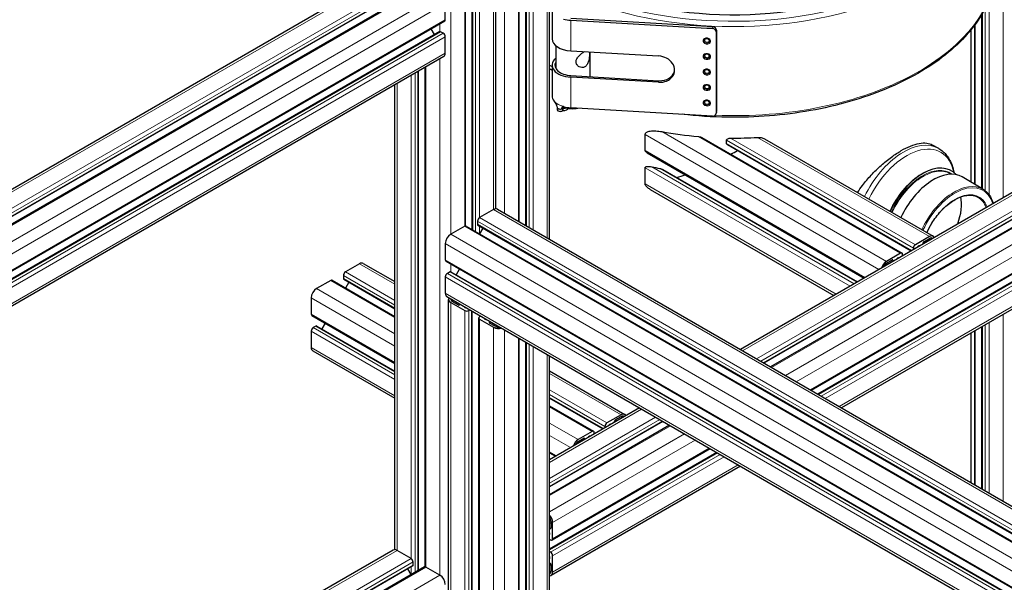
# Model space of a CAD drawing. Units: millimetres. Extents: x 0 to 16800, y 0 to 11880.
# Drawn here: x 5535 to 6054, y 6457 to 6754 of the extents above; entities that cross this region are included whole.
import ezdxf

# ---------------------------------------------------------------- set-up
doc = ezdxf.new("R2010")
doc.units = ezdxf.units.MM
doc.header["$LTSCALE"] = 40
doc.layers.add('Sichtbar (ISO)', color=7, linetype='Continuous', lineweight=25)
doc.layers.add('Sichtbar schmal (ISO)', color=7, linetype='Continuous', lineweight=25)
doc.layers.add('Tangential', color=7, linetype='Continuous', lineweight=9, true_color=0xbfbfbf)

msp = doc.modelspace()

# ---------------------------------------------------------------- linework, layer by layer
at = {"layer": 'Sichtbar (ISO)'}
for p, q in [((5814.56, 6638.22), (5814.56, 6933.11)), ((5802.13, 6645.39), (5802.13, 6926.9)), ((5798.62, 6647.42), (5798.62, 6923.32)), ((5786.27, 6654.26), (5786.27, 6916.12)), ((5773.85, 6643.32), (5773.85, 6912.09)), ((5770.34, 6645.24), (5770.34, 6906.74)), ((5732.19, 6780.63), (5248.87, 6501.58)), ((5742.47, 6772.21), (5248.87, 6487.24)), ((5748.64, 6771.73), (5248.87, 6483.18)), ((5759.64, 6753.89), (5759.64, 6762.47)), ((5815.94, 6759.88), (5815.94, 6743.75)), ((5897.69, 6750.27), (5825.89, 6754.48)), ((6042.55, 6664.91), (6042.55, 6756.76)), ((5759.33, 6753.21), (5250.22, 6459.27)), ((5825.74, 6753.62), (5900.52, 6749.24)), ((5897.69, 6750.27), (5900.67, 6750.1)), ((6039.04, 6666.98), (6039.04, 6751.45)), ((5756.67, 6747.61), (5248.87, 6454.44)), ((5754, 6746.07), (5752.25, 6749.11)), ((5758.58, 6746.75), (5757.17, 6747.57)), ((5759.64, 6736.34), (5759.64, 6744.91)), ((5902.51, 6747.49), (5902.51, 6704.62)), ((5902.66, 6748.35), (5902.66, 6705.48)), ((6036.67, 6748.4), (6036.67, 6668.38)), ((5817.84, 6740.2), (5817.84, 6728.31)), ((5758.82, 6734.51), (5249.7, 6440.57)), ((5825.74, 6737.49), (5872.11, 6734.78)), ((5835.84, 6736.9), (5835.84, 6723.89)), ((5748.95, 6465.61), (5748.95, 6728.81)), ((5815.94, 6729.87), (5815.94, 6713.75)), ((6180.11, 6733.05), (5915.21, 6580.11)), ((5745.44, 6463.69), (5745.44, 6726.79)), ((5815.59, 6727.44), (5814.84, 6727.88)), ((5872.11, 6720.9), (5825.74, 6723.61)), ((5825.89, 6724.47), (5872.27, 6721.76)), ((5733.02, 6474.63), (5733.02, 6719.61)), ((5817.65, 6710.12), (5818.26, 6708.99)), ((5818.69, 6707.63), (5818.69, 6706.44)), ((5900.52, 6703.1), (5825.74, 6707.49)), ((5902.64, 6705.25), (5902.49, 6704.39)), ((6150.46, 6701.58), (5927.63, 6572.93)), ((6150.05, 6697.29), (5931.14, 6570.91)), ((5894.92, 6691.82), (6000.46, 6630.88)), ((5908.35, 6688.11), (6005.31, 6632.13)), ((5927.89, 6691.18), (6016.91, 6639.78)), ((6019.79, 6686.02), (6016.6, 6687.86)), ((5866.03, 6683.8), (5980.42, 6617.76)), ((5874.26, 6675), (5976.91, 6615.73)), ((6026.35, 6672.48), (6025.86, 6672.76)), ((6026.45, 6674.27), (6026.23, 6674.39)), ((6147.65, 6671.22), (5952.53, 6558.56)), ((6043.13, 6664.56), (6032.23, 6671.01)), ((5867.71, 6664.43), (5964.48, 6608.56)), ((6143.52, 6664.78), (5956.04, 6556.53)), ((5785.1, 6653.87), (5777.68, 6649.59)), ((5787.1, 6654.07), (6211.36, 6409.12)), ((5776.62, 6647.75), (5776.62, 6646.12)), ((5776.82, 6645.66), (6201.09, 6400.71)), ((5769.9, 6645.1), (5762.47, 6640.81)), ((5770.65, 6645.17), (6194.91, 6400.22)), ((5779.49, 6644.12), (5777.74, 6641.08)), ((6129.53, 6642.35), (5968.46, 6549.36)), ((5759.64, 6635.91), (5759.64, 6627.34)), ((6014.91, 6639.58), (6007.49, 6635.3)), ((6011.52, 6635.71), (6011.52, 6636.24)), ((6011.87, 6636.85), (6014.91, 6638.6)), ((5999.71, 6630.81), (5992.28, 6626.52)), ((6000.77, 6629.51), (6000.77, 6630.19)), ((6006.43, 6633.46), (6006.43, 6632.77)), ((5714.39, 6625.3), (5706.97, 6621.01)), ((5716.39, 6625.49), (5733.02, 6615.89)), ((5759.96, 6626.65), (6146.59, 6403.43)), ((5992.28, 6625.54), (5995.32, 6627.3)), ((5995.68, 6627.09), (5995.68, 6626.57)), ((5762.12, 6621.01), (5760.71, 6620.19)), ((5762.62, 6621.06), (6143.08, 6401.4)), ((5767.04, 6622.56), (5765.29, 6619.52)), ((5699.19, 6616.52), (5691.76, 6612.23)), ((5699.94, 6616.59), (5733.02, 6597.49)), ((5705.9, 6619.17), (5705.9, 6617.54)), ((5706.11, 6617.08), (5733.02, 6601.55)), ((5708.78, 6615.54), (5707.03, 6612.5)), ((5759.64, 6618.35), (5759.64, 6609.78)), ((5688.93, 6607.33), (5688.93, 6598.76)), ((5760.47, 6607.95), (6130.65, 6394.23)), ((5761.3, 6398.93), (5761.3, 6606.52)), ((5762.47, 6604.88), (5769.9, 6600.6)), ((5766.36, 6603.62), (5763.32, 6605.37)), ((5767.52, 6603.88), (5767.07, 6603.62)), ((5772.02, 6600.6), (5772.62, 6600.94)), ((5773.73, 6405.81), (5773.73, 6600.3)), ((5689.24, 6598.07), (5733.02, 6572.8)), ((5696.33, 6593.98), (5694.58, 6590.94)), ((5777.24, 6407.76), (5777.24, 6596.72)), ((5778.27, 6597.67), (5777.68, 6597.33)), ((5777.68, 6596.11), (5785.1, 6591.82)), ((5782.91, 6594.47), (5783.36, 6594.73)), ((5785.95, 6592.31), (5782.91, 6594.06)), ((5688.93, 6589.78), (5688.93, 6581.2)), ((5691.41, 6592.43), (5689.99, 6591.61)), ((5691.91, 6592.48), (5733.02, 6568.75)), ((6036.67, 6588.74), (6036.67, 6509.98)), ((6039.04, 6508.61), (6039.04, 6590.11)), ((6042.55, 6506.59), (6042.55, 6592.13)), ((5798.62, 6377.81), (5798.62, 6585.93)), ((5802.13, 6378.3), (5802.13, 6583.9)), ((5689.76, 6579.37), (5733.02, 6554.4)), ((5814.56, 6374.4), (5814.56, 6576.73)), ((5814.56, 6374.4), (5814.56, 6576.73)), ((5814.56, 6568.82), (5854.28, 6545.88)), ((5814.56, 6554.47), (5842.68, 6538.23)), ((5814.56, 6550.42), (5837.82, 6536.98)), ((5861.95, 6549.36), (5814.56, 6522)), ((5874.38, 6542.19), (5814.56, 6507.65)), ((5852.28, 6545.69), (5844.85, 6541.4)), ((5848.88, 6541.81), (5848.88, 6542.34)), ((5849.24, 6542.95), (5852.28, 6544.71)), ((5877.89, 6540.16), (5814.56, 6503.6)), ((5837.07, 6536.91), (5829.65, 6532.62)), ((5843.79, 6539.56), (5843.79, 6538.87)), ((5829.65, 6531.64), (5832.69, 6533.4)), ((5833.04, 6533.19), (5833.04, 6532.67)), ((5838.13, 6535.61), (5838.13, 6536.3)), ((5899.27, 6527.81), (5815.9, 6479.68)), ((5902.78, 6525.79), (5814.56, 6474.85)), ((5814.56, 6525.72), (5817.78, 6523.86)), ((5915.21, 6518.61), (5815.38, 6460.98)), ((5815.01, 6485.72), (5814.56, 6485.98)), ((5815.36, 6489.43), (5815.36, 6485.92)), ((5816.21, 6480.37), (5816.21, 6488.94)), ((5814.56, 6480.1), (5815.15, 6479.75)), ((5732.19, 6474.44), (5620.64, 6410.04)), ((5741.61, 6469.96), (5734.19, 6474.24)), ((5815.15, 6473.22), (5814.56, 6473.57)), ((5816.21, 6462.81), (5816.21, 6471.39)), ((5742.47, 6466.03), (5673.6, 6426.27)), ((5748.64, 6465.54), (5675.15, 6423.11)), ((5741.55, 6461.45), (5739.8, 6464.49)), ((5742.67, 6466.49), (5742.67, 6468.12)), ((5756.82, 6461.18), (5749.39, 6465.47)), ((5814.56, 6467.69), (5815.01, 6467.43)), ((5815.36, 6466.81), (5815.36, 6463.3))]:
    msp.add_line(p, q, dxfattribs=at)
for centre, major_axis, ratio, start_param, end_param in [((5911.67, 6831.87), (-130.5, 0), 0.57735, 0.967536, 2.306924), ((5758.58, 6754.51), (0.75, -1.3), 0.57735, 0, 0.785398), ((5826.84, 6759.88), (10.9, 0), 0.57735, 4.254161, 4.611232), ((5900.52, 6747.6), (1.97, -0.35), 0.812323, 0.141855, 1.712651), ((5900.67, 6748.47), (1.97, -0.35), 0.812323, 0.141855, 1.712651), ((5757.17, 6746.75), (-0.5, 0.866), 0.57735, 6.021363, 6.283185), ((5757.17, 6746.75), (-0.5, 0.866), 0.57735, 5.497787, 6.021363), ((5758.58, 6745.52), (-0.75, 1.3), 0.57735, 3.926991, 5.497787), ((5826.84, 6743.75), (-10.9, 0), 0.57735, 0, 1.469639), ((5756.82, 6737.97), (2, -3.46), 0.57735, 0, 0.785398), ((5872.11, 6727.84), (8.37, -1.47), 0.812323, 4.854244, 7.995837), ((5911.67, 6785.74), (-137, 0), 0.57735, 0.78289, 0.797115), ((5826.84, 6729.87), (-10.9, 0), 0.57735, 5.68381, 7.752824), ((5826.84, 6729.87), (-9.4, 0), 0.57735, 5.990411, 7.752824), ((5911.67, 6783.79), (136.95, 0), 0.57735, 3.924108, 3.938343), ((5911.67, 6782.92), (135.89, 0), 0.57735, 3.926991, 3.930684), ((5872.27, 6728.7), (8.37, -1.47), 0.812323, 4.854244, 6.219794), ((5826.84, 6713.75), (-10.9, 0), 0.57735, 0, 0.459631), ((5826.84, 6711.91), (8.5, 0), 0.57735, 4.030032, 4.030065), ((5826.84, 6712.32), (-9, 0), 0.57735, 0.937576, 0.937613), ((5826.84, 6711.91), (8.5, 0), 0.57735, 4.076423, 5.038946), ((5826.84, 6712.32), (-9, 0), 0.57735, 0.977705, 1.824971), ((5826.84, 6713.75), (-10.9, 0), 0.57735, 1.112568, 1.469639), ((5820.19, 6706.44), (-1.5, 0), 0.57735, 0, 2.481522), ((5820.19, 6707.67), (-1.5, 0), 0.57735, 0.114032, 0.780384), ((5820.19, 6707.67), (1.5, 0), 0.57735, 4.023735, 5.182754), ((5821.77, 6705.73), (0.5, 0), 0.57735, 1.508132, 2.481522), ((5821.96, 6707.46), (2.5, 0), 0.57735, 4.649725, 6.105747), ((5821.96, 6708.69), (2.5, 0), 0.57735, 4.834585, 5.264382), ((5900.52, 6704.74), (1.97, -0.35), 0.812323, 4.854244, 6.42504), ((5900.67, 6705.6), (1.97, -0.35), 0.812323, 0, 0.141855), ((6011.37, 6648.16), (15.08, 26.11), 0.57735, 6.100729, 8.003302), ((6017.03, 6644.89), (15.11, 26.17), 0.57735, 6.277014, 8.002954), ((6014.2, 6646.52), (-12.45, -21.56), 0.57735, 1.883206, 2.556127), ((5785.1, 6650.61), (2, 3.46), 0.57735, 0, 0.785398), ((5777.68, 6648.36), (-0.75, -1.3), 0.57735, 3.926991, 5.497787), ((5777.32, 6646.52), (-0.5, -0.866), 0.57735, 5.497787, 6.283185), ((5762.47, 6637.54), (-2, -3.46), 0.57735, 3.926991, 5.497787), ((5769.9, 6643.87), (0.75, 1.3), 0.57735, 0, 0.785398), ((6014.91, 6636.32), (2, 3.46), 0.57735, 5.924866, 7.068583), ((6007.49, 6634.07), (-0.75, -1.3), 0.57735, 3.926991, 5.497787), ((6011.87, 6636.44), (0.25, 0.433), 0.57735, 0.785398, 2.356194), ((6014.91, 6636.32), (1.4, 2.42), 0.57735, 6.130993, 7.068583), ((5999.71, 6629.58), (0.75, 1.3), 0.57735, 5.497787, 7.068583), ((6008.9, 6634.07), (0.25, 0.433), 0.57735, 0.78552, 2.037114), ((6008.9, 6632.44), (1.25, 2.17), 0.57735, 0.255266, 0.78552), ((5714.39, 6622.03), (2, 3.46), 0.57735, 0, 0.785398), ((5760.71, 6627.95), (-0.75, -1.3), 0.57735, 5.497787, 6.283185), ((5992.28, 6623.25), (-2, -3.46), 0.57735, 3.926991, 5.070709), ((5992.28, 6623.25), (1.4, 2.42), 0.57735, 0.785398, 1.722989), ((5995.32, 6626.89), (0.25, 0.433), 0.57735, 5.497787, 7.068583), ((5998.29, 6626.32), (1.25, 2.17), 0.57735, 0.785467, 1.315531), ((5998.29, 6627.95), (0.25, 0.433), 0.57735, 5.816868, 7.068653), ((5706.97, 6619.78), (-0.75, -1.3), 0.57735, 3.926991, 5.497787), ((5760.71, 6618.97), (-0.75, -1.3), 0.57735, 3.926991, 5.497787), ((5762.12, 6620.19), (0.5, 0.866), 0.57735, 0, 0.785398), ((5699.19, 6615.29), (0.75, 1.3), 0.57735, 0, 0.785398), ((5706.61, 6617.95), (-0.5, -0.866), 0.57735, 5.497787, 6.283185), ((5691.76, 6608.97), (-2, -3.46), 0.57735, 3.926991, 5.497787), ((5762.47, 6611.41), (-2, -3.46), 0.57735, 5.497787, 6.283185), ((5765.3, 6606.52), (-4, 0), 0.57735, 5.924866, 7.068583), ((5765.3, 6606.52), (-2.8, 0), 0.57735, 6.130993, 7.068583), ((5689.99, 6599.37), (-0.75, -1.3), 0.57735, 5.497787, 6.283185), ((5766.72, 6603.82), (-0.5, 0), 0.57735, 0.785398, 2.356194), ((5771.67, 6603.25), (-2.5, 0), 0.57735, 0.255266, 0.78552), ((5770.25, 6602.43), (-0.5, 0), 0.57735, 0.78552, 2.037114), ((5770.96, 6601.21), (1.5, 0), 0.57735, 3.926991, 5.497787), ((5778.74, 6596.72), (-1.5, 0), 0.57735, 5.497787, 7.068583), ((5780.86, 6596.31), (-0.5, 0), 0.57735, 5.816868, 7.068653), ((5782.27, 6597.13), (-2.5, 0), 0.57735, 0.785467, 1.315531), ((5783.26, 6594.27), (-0.5, 0), 0.57735, 5.497787, 7.068583), ((5689.99, 6590.39), (-0.75, -1.3), 0.57735, 3.926991, 5.497787), ((5691.41, 6591.61), (0.5, 0.866), 0.57735, 0, 0.785398), ((5787.93, 6593.45), (4, 0), 0.57735, 3.926991, 5.070709), ((5787.93, 6593.45), (-2.8, 0), 0.57735, 0.785398, 1.722989), ((5691.76, 6582.84), (-2, -3.46), 0.57735, 5.497787, 6.283185), ((5849.24, 6542.54), (0.25, 0.433), 0.57735, 0.785398, 2.356194), ((5852.28, 6542.42), (2, 3.46), 0.57735, 5.924866, 7.068583), ((5852.28, 6542.42), (1.4, 2.42), 0.57735, 6.130993, 7.068583), ((5837.07, 6535.68), (0.75, 1.3), 0.57735, 5.497787, 7.068583), ((5844.85, 6540.18), (-0.75, -1.3), 0.57735, 3.926991, 5.497787), ((5846.27, 6540.18), (0.25, 0.433), 0.57735, 0.78552, 2.037114), ((5846.27, 6538.54), (1.25, 2.17), 0.57735, 0.255266, 0.78552), ((5829.65, 6529.36), (-2, -3.46), 0.57735, 3.926991, 5.070709), ((5829.65, 6529.36), (1.4, 2.42), 0.57735, 0.785398, 1.722989), ((5832.69, 6532.99), (0.25, 0.433), 0.57735, 5.497787, 7.068583), ((5835.66, 6532.42), (1.25, 2.17), 0.57735, 0.785467, 1.315531), ((5835.66, 6534.05), (0.25, 0.433), 0.57735, 5.816868, 7.068653), ((5813.38, 6490.57), (-2, 3.46), 0.57735, 3.926991, 5.070709), ((5813.38, 6490.57), (1.4, -2.42), 0.57735, 0.785398, 1.722989), ((5815.01, 6486.12), (0.25, -0.433), 0.57735, 5.497787, 7.068583), ((5813.03, 6483.84), (1.25, -2.17), 0.57735, 0.785467, 1.315531), ((5814.45, 6483.02), (0.25, -0.433), 0.57735, 5.816869, 7.068653), ((5815.15, 6480.98), (0.75, -1.3), 0.57735, 5.497787, 7.068583), ((5734.19, 6470.98), (-2, 3.46), 0.57735, 5.497787, 6.283185), ((5741.61, 6468.73), (-0.75, 1.3), 0.57735, 3.926991, 5.497787), ((5814.45, 6470.77), (0.25, -0.433), 0.57735, 0.78552, 2.037113), ((5813.03, 6471.59), (1.25, -2.17), 0.57735, 0.255266, 0.78552), ((5815.15, 6472), (-0.75, 1.3), 0.57735, 3.926991, 5.497787), ((5741.97, 6466.89), (0.5, -0.866), 0.57735, 0, 0.785398), ((5749.39, 6464.24), (-0.75, 1.3), 0.57735, 5.497787, 6.283185), ((5815.01, 6467.02), (0.25, -0.433), 0.57735, 0.785398, 2.356194), ((5756.82, 6457.91), (-2, 3.46), 0.57735, 3.926991, 5.497787), ((5813.38, 6464.45), (1.4, -2.42), 0.57735, 6.130993, 7.068583), ((5813.38, 6464.45), (2, -3.46), 0.57735, 5.924866, 7.068583)]:
    msp.add_ellipse(centre, major_axis=major_axis, ratio=ratio, start_param=start_param, end_param=end_param, dxfattribs=at)
for points, knots in [([(6050.17, 6783.29), (6050.17, 6774.76), (6047.85, 6766.24), (6038.8, 6749.99), (6032, 6742.28), (6014.57, 6728.42), (6003.87, 6722.3), (5979.72, 6712.34), (5966.27, 6708.5), (5937.98, 6703.48), (5923.16, 6702.3), (5900.37, 6702.61), (5892.36, 6703.13), (5884.48, 6704.04)], [0.785398, 0.785398, 0.785398, 0.785398, 1.096481, 1.096481, 1.413671, 1.413671, 1.735707, 1.735707, 2.058073, 2.058073, 2.380025, 2.380025, 2.554991, 2.554991, 2.554991, 2.554991]), ([(5896.82, 6743.99), (5896.93, 6744.03), (5897.05, 6744.06), (5897.31, 6744.1), (5897.44, 6744.1), (5897.71, 6744.09), (5897.85, 6744.06), (5898.11, 6743.99), (5898.23, 6743.94), (5898.46, 6743.82), (5898.56, 6743.74), (5898.65, 6743.67)], [5.78851, 5.78851, 5.78851, 5.78851, 6.043122, 6.043122, 6.297734, 6.297734, 6.552346, 6.552346, 6.806958, 6.806958, 7.06157, 7.06157, 7.06157, 7.06157]), ([(5835.67, 6735.8), (5835.67, 6735.27), (5835.64, 6734.63), (5835.49, 6733.29), (5835.37, 6732.6), (5835.02, 6731.38), (5834.76, 6730.77), (5834.08, 6729.73), (5833.66, 6729.32), (5832.75, 6728.79), (5832.22, 6728.66), (5831.16, 6728.69), (5830.63, 6728.85), (5829.75, 6729.36), (5829.34, 6729.74), (5828.76, 6730.66), (5828.6, 6731.19), (5828.6, 6732.24), (5828.76, 6732.81), (5829.34, 6733.9), (5829.75, 6734.42), (5830.63, 6735.34), (5831.16, 6735.8), (5832.12, 6736.53), (5832.56, 6736.83), (5832.95, 6737.07)], [0, 0, 0, 0, 0.19371, 0.19371, 0.38742, 0.38742, 0.580268, 0.580268, 0.773116, 0.773116, 0.965964, 0.965964, 1.158812, 1.158812, 1.352522, 1.352522, 1.546232, 1.546232, 1.739942, 1.739942, 1.933652, 1.933652, 2.1265, 2.1265, 2.284319, 2.284319, 2.284319, 2.284319]), ([(5896.82, 6735.82), (5896.93, 6735.87), (5897.05, 6735.9), (5897.31, 6735.93), (5897.44, 6735.94), (5897.71, 6735.92), (5897.85, 6735.9), (5898.11, 6735.82), (5898.23, 6735.77), (5898.46, 6735.65), (5898.56, 6735.58), (5898.65, 6735.5)], [5.78851, 5.78851, 5.78851, 5.78851, 6.043122, 6.043122, 6.297734, 6.297734, 6.552346, 6.552346, 6.806958, 6.806958, 7.06157, 7.06157, 7.06157, 7.06157]), ([(5896.82, 6727.66), (5896.93, 6727.7), (5897.05, 6727.73), (5897.31, 6727.77), (5897.44, 6727.77), (5897.71, 6727.76), (5897.85, 6727.73), (5898.11, 6727.66), (5898.23, 6727.61), (5898.46, 6727.49), (5898.56, 6727.41), (5898.65, 6727.34)], [5.78851, 5.78851, 5.78851, 5.78851, 6.043122, 6.043122, 6.297734, 6.297734, 6.552346, 6.552346, 6.806958, 6.806958, 7.06157, 7.06157, 7.06157, 7.06157]), ([(5896.82, 6719.49), (5896.93, 6719.54), (5897.05, 6719.57), (5897.31, 6719.6), (5897.44, 6719.61), (5897.71, 6719.59), (5897.85, 6719.57), (5898.11, 6719.49), (5898.23, 6719.44), (5898.46, 6719.32), (5898.56, 6719.25), (5898.65, 6719.17)], [5.78851, 5.78851, 5.78851, 5.78851, 6.043122, 6.043122, 6.297734, 6.297734, 6.552346, 6.552346, 6.806958, 6.806958, 7.06157, 7.06157, 7.06157, 7.06157]), ([(5817.65, 6710.12), (5817.62, 6710.16), (5817.6, 6710.21), (5817.5, 6710.37), (5817.43, 6710.48), (5817.31, 6710.65), (5817.27, 6710.71), (5817.19, 6710.81), (5817.17, 6710.84), (5817.11, 6710.91), (5817.09, 6710.93), (5817.07, 6710.96)], [-0.1105588, -0.1105588, -0.1105588, -0.1105588, -0.0943077, -0.0943077, -0.0553952, -0.0553952, -0.0304831, -0.0304831, -0.0139408, -0.0139408, 0, 0, 0, 0]), ([(5818.71, 6707.57), (5818.66, 6707.79), (5818.61, 6708.01), (5818.51, 6708.36), (5818.47, 6708.48), (5818.4, 6708.68), (5818.37, 6708.75), (5818.33, 6708.84), (5818.32, 6708.86), (5818.31, 6708.89), (5818.3, 6708.9), (5818.29, 6708.92), (5818.29, 6708.92), (5818.29, 6708.93), (5818.29, 6708.94), (5818.28, 6708.94), (5818.28, 6708.94), (5818.28, 6708.95), (5818.28, 6708.96), (5818.27, 6708.97), (5818.26, 6708.98), (5818.26, 6708.99)], [0, 0, 0, 0, 0.0692352, 0.0692352, 0.108856, 0.108856, 0.1315137, 0.1315137, 0.1390279, 0.1390279, 0.1444275, 0.1444275, 0.1466629, 0.1466629, 0.1512454, 0.1512454, 0.1601553, 0.1601553, 0.164679, 0.164679, 0.169613, 0.169613, 0.169613, 0.169613]), ([(5822.02, 6708.1), (5822, 6708.11), (5821.97, 6708.12), (5821.93, 6708.13), (5821.9, 6708.13), (5821.84, 6708.15), (5821.8, 6708.15), (5821.69, 6708.16), (5821.63, 6708.16), (5821.49, 6708.14), (5821.43, 6708.1), (5821.37, 6708.04), (5821.35, 6708.02), (5821.34, 6707.99)], [-0.1141194, -0.1141194, -0.1141194, -0.1141194, -0.1063105, -0.1063105, -0.098244, -0.098244, -0.0829394, -0.0829394, -0.0569051, -0.0569051, -0.0173019, -0.0173019, 0, 0, 0, 0]), ([(5821.86, 6708.14), (5821.85, 6708.12), (5821.85, 6708.1), (5821.77, 6707.91), (5821.7, 6707.74), (5821.64, 6707.56)], [-0.09563567, -0.09563567, -0.09563567, -0.09563567, -0.08621369, -0.08621369, -0.00001367, -0.00001367, -0.00001367, -0.00001367]), ([(5896.82, 6711.33), (5896.93, 6711.37), (5897.05, 6711.4), (5897.31, 6711.44), (5897.44, 6711.44), (5897.71, 6711.43), (5897.85, 6711.4), (5898.11, 6711.33), (5898.23, 6711.28), (5898.46, 6711.16), (5898.56, 6711.08), (5898.65, 6711.01)], [5.78851, 5.78851, 5.78851, 5.78851, 6.043122, 6.043122, 6.297734, 6.297734, 6.552346, 6.552346, 6.806958, 6.806958, 7.06157, 7.06157, 7.06157, 7.06157]), ([(5820.87, 6706.89), (5820.97, 6706.92), (5821.06, 6706.96), (5821.23, 6707.04), (5821.31, 6707.09), (5821.38, 6707.14)], [-0.06618898, -0.06618898, -0.06618898, -0.06618898, -0.03312353, -0.03312353, -0.00005908, -0.00005908, -0.00005908, -0.00005908]), ([(5821.38, 6707.14), (5821.39, 6707.14), (5821.4, 6707.15), (5821.42, 6707.17), (5821.43, 6707.18), (5821.46, 6707.22), (5821.49, 6707.25), (5821.55, 6707.35), (5821.58, 6707.41), (5821.61, 6707.47)], [0.000001, 0.000001, 0.000001, 0.000001, 0.00440237, 0.00440237, 0.00891925, 0.00891925, 0.0206127, 0.0206127, 0.0394702, 0.0394702, 0.0394702, 0.0394702]), ([(5821.64, 6707.56), (5821.63, 6707.54), (5821.63, 6707.53), (5821.62, 6707.5), (5821.61, 6707.48), (5821.61, 6707.47)], [0.00000905, 0.00000905, 0.00000905, 0.00000905, 0.00969233, 0.00969233, 0.01923971, 0.01923971, 0.01923971, 0.01923971]), ([(5821.61, 6707.47), (5821.63, 6707.44), (5821.66, 6707.41), (5821.73, 6707.37), (5821.76, 6707.35), (5821.81, 6707.33)], [-0.02788874, -0.02788874, -0.02788874, -0.02788874, -0.01395901, -0.01395901, -0.00002669, -0.00002669, -0.00002669, -0.00002669]), ([(5821.81, 6707.33), (5821.88, 6707.3), (5821.95, 6707.28), (5822.11, 6707.25), (5822.19, 6707.25), (5822.27, 6707.25)], [0.00002233, 0.00002233, 0.00002233, 0.00002233, 0.02369844, 0.02369844, 0.04739798, 0.04739798, 0.04739798, 0.04739798]), ([(5977.02, 6662.81), (5977.84, 6664.08), (5978.71, 6665.32), (5981.01, 6668.36), (5982.57, 6670.22), (5985.89, 6673.8), (5987.66, 6675.52), (5991.24, 6678.72), (5993.07, 6680.19), (5996.65, 6682.8), (5998.41, 6683.94), (6001.71, 6685.85), (6003.37, 6686.68), (6006.57, 6687.98), (6008.1, 6688.45), (6010.95, 6688.98), (6012.27, 6689.03), (6014.64, 6688.74), (6015.7, 6688.39), (6016.6, 6687.86)], [13.582843, 13.582843, 13.582843, 13.582843, 14.028967, 14.028967, 14.730296, 14.730296, 15.431626, 15.431626, 16.132956, 16.132956, 16.834286, 16.834286, 17.535616, 17.535616, 18.236945, 18.236945, 18.938275, 18.938275, 19.639605, 19.639605, 19.639605, 19.639605]), ([(6019.79, 6686.02), (6021.44, 6685.07), (6022.9, 6683.78), (6025.29, 6680.71), (6026.23, 6678.92), (6027.32, 6675.8), (6027.64, 6674.56), (6027.87, 6673.28)], [5.4977871, 5.4977871, 5.4977871, 5.4977871, 5.7284384, 5.7284384, 5.9590897, 5.9590897, 6.0975466, 6.0975466, 6.0975466, 6.0975466]), ([(6013.6, 6641.69), (6014.35, 6643.38), (6015.22, 6645.03), (6017.58, 6648.9), (6019.18, 6651.04), (6022.62, 6654.83), (6024.46, 6656.47), (6028.19, 6659.09), (6030.08, 6660.07), (6033.71, 6661.28), (6035.45, 6661.51), (6038.28, 6661.25), (6039.43, 6660.89), (6040.45, 6660.32)], [3.748611, 3.748611, 3.748611, 3.748611, 3.969496, 3.969496, 4.28707, 4.28707, 4.604339, 4.604339, 4.921026, 4.921026, 5.238515, 5.238515, 5.491616, 5.491616, 5.491616, 5.491616]), ([(6043.13, 6664.56), (6044.72, 6663.62), (6046.06, 6662.24), (6047.68, 6659.49), (6048.17, 6658.34), (6048.55, 6657.09)], [5.503958, 5.503958, 5.503958, 5.503958, 5.813753, 5.813753, 5.9980712, 5.9980712, 5.9980712, 5.9980712])]:
    msp.add_open_spline(points, degree=3, knots=knots, dxfattribs=at)
for points in [[(5835.6, 6736.91), (5835.65, 6736.61), (5835.67, 6736.23), (5835.67, 6735.8)], [(5821.34, 6707.99), (5821.18, 6707.62), (5821.03, 6707.26), (5820.87, 6706.89)]]:
    msp.add_open_spline(points, degree=3, dxfattribs=at)
at = {"layer": 'Sichtbar schmal (ISO)'}
for p, q in [((5865, 6684.9), (5865, 6693.48)), ((5907.92, 6688.7), (5907.92, 6690.33)), ((5865, 6667.35), (5865, 6675.92))]:
    msp.add_line(p, q, dxfattribs=at)
for centre, major_axis, ratio, start_param, end_param in [((5911.67, 6763.69), (125, 0), 0.57735, 4.404809, 4.563795), ((5911.67, 6763.69), (125, 0), 0.57735, 4.699731, 4.813656), ((5911.67, 6828.15), (88.39, 153.09), 0.577363, 3.915327, 3.943347), ((5911.67, 6744.1), (125, 0), 0.57735, 4.359302, 4.396036), ((5911.67, 6828.15), (88.39, 153.09), 0.577363, 3.684639, 3.721926)]:
    msp.add_ellipse(centre, major_axis=major_axis, ratio=ratio, start_param=start_param, end_param=end_param, dxfattribs=at)
for points, knots in [([(5865, 6693.48), (5865, 6693.66), (5865.05, 6693.85), (5865.23, 6694.17), (5865.37, 6694.31), (5866.05, 6694.85), (5866.93, 6695.07), (5868.61, 6695.31), (5869.64, 6695.33), (5871.75, 6695.23), (5872.84, 6695.09), (5873.83, 6694.91)], [0, 0, 0, 0, 0.068785, 0.068785, 0.137571, 0.137571, 0.406551, 0.406551, 0.718959, 0.718959, 1.031367, 1.031367, 1.031367, 1.031367]), ([(5893.17, 6692.32), (5893.49, 6692.29), (5893.84, 6692.23), (5894.44, 6692.05), (5894.69, 6691.94), (5894.92, 6691.82)], [0.3110023, 0.3110023, 0.3110023, 0.3110023, 0.4081519, 0.4081519, 0.4860278, 0.4860278, 0.4860278, 0.4860278]), ([(5907.92, 6690.33), (5907.92, 6690.42), (5907.94, 6690.5), (5908, 6690.67), (5908.05, 6690.75), (5908.22, 6690.97), (5908.39, 6691.09), (5908.77, 6691.3), (5909.03, 6691.39), (5909.56, 6691.51), (5909.83, 6691.53), (5910.09, 6691.53)], [0, 0, 0, 0, 0.0313439, 0.0313439, 0.0626878, 0.0626878, 0.1253755, 0.1253755, 0.2021432, 0.2021432, 0.2789108, 0.2789108, 0.2789108, 0.2789108]), ([(5908.35, 6688.11), (5908.32, 6688.13), (5908.3, 6688.14), (5908.18, 6688.22), (5908.09, 6688.3), (5907.96, 6688.49), (5907.92, 6688.6), (5907.92, 6688.7)], [-0.08334714, -0.08334714, -0.08334714, -0.08334714, -0.07454415, -0.07454415, -0.03727208, -0.03727208, 0, 0, 0, 0]), ([(5924.31, 6691.89), (5924.92, 6691.93), (5925.58, 6691.9), (5926.83, 6691.66), (5927.42, 6691.45), (5927.89, 6691.18)], [0.7000281, 0.7000281, 0.7000281, 0.7000281, 0.8843122, 0.8843122, 1.0685962, 1.0685962, 1.0685962, 1.0685962]), ([(5866.03, 6683.8), (5865.9, 6683.88), (5865.77, 6683.96), (5865.46, 6684.18), (5865.25, 6684.36), (5865.09, 6684.6), (5865.05, 6684.66), (5865.01, 6684.79), (5865, 6684.85), (5865, 6684.9)], [-0.1551282, -0.1551282, -0.1551282, -0.1551282, -0.1112358, -0.1112358, -0.040875, -0.040875, -0.0204375, -0.0204375, 0, 0, 0, 0]), ([(5865, 6675.92), (5865, 6675.99), (5865.02, 6676.06), (5865.09, 6676.18), (5865.14, 6676.23), (5865.4, 6676.44), (5865.73, 6676.51), (5866.75, 6676.64), (5867.67, 6676.54), (5868.45, 6676.38)], [0, 0, 0, 0, 0.0258114, 0.0258114, 0.0516227, 0.0516227, 0.1539825, 0.1539825, 0.4031698, 0.4031698, 0.4031698, 0.4031698]), ([(5867.71, 6664.43), (5867.38, 6664.62), (5867.07, 6664.82), (5866.26, 6665.39), (5865.69, 6665.89), (5865.25, 6666.53), (5865.15, 6666.7), (5865.03, 6667.03), (5865, 6667.2), (5865, 6667.35)], [-0.4093132, -0.4093132, -0.4093132, -0.4093132, -0.3003271, -0.3003271, -0.1102675, -0.1102675, -0.0551337, -0.0551337, 0, 0, 0, 0])]:
    msp.add_open_spline(points, degree=3, knots=knots, dxfattribs=at)
msp.add_open_spline([(5872.78, 6675.51), (5873.26, 6675.42), (5873.82, 6675.25), (5874.26, 6675)], degree=3, dxfattribs=at)
at = {"layer": 'Tangential'}
for p, q in [((5813.38, 6638.9), (5813.38, 6931.48)), ((5802.42, 6645.22), (5802.42, 6927.07)), ((5803.84, 6644.41), (5803.84, 6927.19)), ((5805.96, 6643.18), (5805.96, 6927.19)), ((5798.18, 6647.67), (5798.18, 6922.7)), ((5790.76, 6651.96), (5790.76, 6918.42)), ((5774.14, 6643.15), (5774.14, 6911.68)), ((5775.55, 6642.34), (5775.55, 6910.86)), ((5777.68, 6649.59), (5777.68, 6910.86)), ((5785.1, 6653.87), (5785.1, 6915.15)), ((5769.9, 6645.1), (5769.9, 6906.37)), ((5762.47, 6640.81), (5762.47, 6902.09)), ((6053.8, 6660.12), (6053.8, 6904.82)), ((5734.19, 6780.43), (5248.87, 6500.23)), ((5741.61, 6776.14), (5248.87, 6491.66)), ((5742.67, 6774.31), (5248.87, 6489.21)), ((5742.67, 6772.67), (5248.87, 6487.58)), ((5749.39, 6771.65), (5248.87, 6482.68)), ((5756.82, 6767.37), (5248.87, 6474.1)), ((5759.64, 6762.47), (5250.53, 6468.53)), ((6044.26, 6663.79), (6044.26, 6759.84)), ((6046.38, 6661.58), (6046.38, 6764.43)), ((6042.84, 6664.73), (6042.84, 6757.26)), ((5759.64, 6753.89), (5250.53, 6459.95)), ((5756.82, 6747.66), (5756.82, 6751.75)), ((5825.74, 6753.62), (5825.74, 6737.49)), ((5900.67, 6750.1), (5900.52, 6749.24)), ((6038.6, 6667.24), (6038.6, 6750.86)), ((5757.17, 6747.57), (5248.87, 6454.1)), ((5758.58, 6746.75), (5249.47, 6452.81)), ((5759.64, 6744.91), (5250.53, 6450.97)), ((5902.51, 6747.49), (5902.66, 6748.35)), ((5759.64, 6736.34), (5250.53, 6442.4)), ((5749.39, 6465.47), (5749.39, 6729.07)), ((5756.82, 6461.18), (5756.82, 6733.35)), ((6179.77, 6731.5), (5916.38, 6579.43)), ((5741.61, 6469.96), (5741.61, 6724.58)), ((5743.73, 6462.71), (5743.73, 6725.8)), ((5745.15, 6463.52), (5745.15, 6726.62)), ((5825.74, 6723.61), (5825.74, 6707.49)), ((5734.19, 6474.24), (5734.19, 6720.29)), ((5872.11, 6720.9), (5872.27, 6721.76)), ((6178.35, 6722.11), (5923.8, 6575.14)), ((5821.38, 6707.14), (5821.38, 6705.91)), ((5821.81, 6706.02), (5821.81, 6707.33)), ((5902.66, 6705.48), (5902.51, 6704.62)), ((6151.6, 6704.22), (5925.93, 6573.92)), ((6150.62, 6702.01), (5927.34, 6573.1)), ((5865, 6693.48), (5988.28, 6622.3)), ((5873.83, 6694.91), (5992.28, 6626.52)), ((5893.17, 6692.32), (5999.71, 6630.81)), ((6150.01, 6696.77), (5931.58, 6570.65)), ((5907.92, 6690.33), (6006.43, 6633.46)), ((5907.92, 6688.7), (6005.61, 6632.3)), ((5910.09, 6691.53), (6007.49, 6635.3)), ((5924.31, 6691.89), (6014.91, 6639.58)), ((6149.25, 6687.75), (5939.01, 6566.37)), ((5865, 6684.9), (5980.86, 6618.01)), ((6148.56, 6680.82), (5944.66, 6563.1)), ((5865, 6675.92), (5973.08, 6613.52)), ((5868.45, 6676.38), (5975.2, 6614.74)), ((5872.78, 6675.51), (5976.62, 6615.56)), ((6147.7, 6671.75), (5952.09, 6558.81)), ((5865, 6667.35), (5965.66, 6609.23)), ((6142.86, 6664.06), (5956.33, 6556.37)), ((6140.07, 6660.82), (5957.75, 6555.55)), ((6136.83, 6656.49), (5959.87, 6554.32)), ((5785.1, 6653.87), (6209.36, 6408.92)), ((5776.62, 6647.75), (6200.88, 6402.8)), ((5776.62, 6646.12), (6200.88, 6401.17)), ((5777.68, 6649.59), (6201.94, 6404.64)), ((5762.47, 6640.81), (6186.74, 6395.86)), ((5769.9, 6645.1), (6194.16, 6400.15)), ((5777.68, 6641.11), (5777.68, 6645.17)), ((6130.17, 6644.07), (5967.29, 6550.04)), ((5759.64, 6635.91), (6154.45, 6407.97)), ((6011.52, 6636.24), (6011.97, 6635.97)), ((6011.87, 6636.85), (6012.68, 6636.38)), ((6014.91, 6638.6), (6015.72, 6638.14)), ((6008.58, 6634.07), (6008.63, 6634.05)), ((6008.9, 6634.48), (6009.14, 6634.34)), ((5714.39, 6625.3), (5733.02, 6614.54)), ((5759.64, 6627.34), (6147.03, 6403.68)), ((5762.47, 6621.1), (5762.47, 6625.2)), ((5991.48, 6624.88), (5992.12, 6624.51)), ((5991.86, 6625.24), (5992.62, 6624.8)), ((5991.9, 6625.27), (5992.67, 6624.83)), ((5992.77, 6625.82), (5993.58, 6625.35)), ((5995.32, 6627.3), (5995.68, 6627.09)), ((5997.45, 6627.62), (5997.48, 6627.6)), ((5998.29, 6628.36), (5998.54, 6628.22)), ((6000.77, 6629.7), (6000.94, 6629.6)), ((5706.97, 6621.01), (5733.02, 6605.97)), ((5760.71, 6620.19), (6141.37, 6400.41)), ((5762.12, 6621.01), (6142.79, 6401.23)), ((5699.19, 6616.52), (5733.02, 6596.99)), ((5705.9, 6619.17), (5733.02, 6603.52)), ((5705.9, 6617.54), (5733.02, 6601.88)), ((5759.64, 6618.35), (6139.25, 6399.19)), ((5691.76, 6612.23), (5733.02, 6588.41)), ((5759.64, 6609.78), (6131.83, 6394.9)), ((5688.93, 6607.33), (5733.02, 6581.88)), ((5762.47, 6399.58), (5762.47, 6604.88)), ((5763.32, 6605.37), (5763.32, 6606.31)), ((5766.36, 6603.62), (5766.36, 6604.55)), ((5767.07, 6603.62), (5767.07, 6604.14)), ((5688.93, 6598.76), (5733.02, 6573.31)), ((5769.9, 6602.23), (5769.9, 6602.51)), ((5769.9, 6403.69), (5769.9, 6600.6)), ((5770.41, 6602.16), (5770.41, 6602.21)), ((5772.02, 6404.87), (5772.02, 6600.6)), ((5773.43, 6405.65), (5773.43, 6600.47)), ((5777.68, 6408), (5777.68, 6596.11)), ((5778.11, 6597.58), (5778.11, 6597.77)), ((5780.5, 6596.11), (5780.5, 6596.39)), ((5781.57, 6595.74), (5781.57, 6595.77)), ((5782.91, 6594.06), (5782.91, 6594.47)), ((5785.46, 6592.59), (5785.46, 6593.52)), ((6046.38, 6504.38), (6046.38, 6594.34)), ((6053.8, 6500.09), (6053.8, 6598.63)), ((5688.93, 6589.78), (5733.02, 6564.33)), ((5689.99, 6591.61), (5733.02, 6566.78)), ((5691.41, 6592.43), (5733.02, 6568.41)), ((5785.1, 6406.96), (5785.1, 6591.82)), ((5786.37, 6592.11), (5786.37, 6593)), ((5786.42, 6592.09), (5786.42, 6592.97)), ((5786.92, 6591.94), (5786.92, 6592.68)), ((5790.76, 6383.27), (5790.76, 6590.47)), ((6038.6, 6508.87), (6038.6, 6589.85)), ((6042.84, 6506.42), (6042.84, 6592.3)), ((6044.26, 6505.6), (6044.26, 6593.12)), ((5798.18, 6377.75), (5798.18, 6586.18)), ((5802.42, 6378.34), (5802.42, 6583.73)), ((5688.93, 6581.2), (5733.02, 6555.75)), ((5803.84, 6378.53), (5803.84, 6582.91)), ((5805.96, 6378.82), (5805.96, 6581.69)), ((5813.38, 6377.04), (5813.38, 6577.4)), ((5814.56, 6567.46), (5852.28, 6545.69)), ((5814.56, 6558.89), (5844.85, 6541.4)), ((5814.56, 6556.44), (5843.79, 6539.56)), ((5814.56, 6554.81), (5842.97, 6538.4)), ((5814.56, 6549.91), (5837.07, 6536.91)), ((5863.13, 6548.68), (5814.56, 6520.64)), ((5870.55, 6544.4), (5814.56, 6512.07)), ((5872.67, 6543.17), (5814.56, 6509.62)), ((5874.09, 6542.36), (5814.56, 6507.99)), ((5848.88, 6542.34), (5849.34, 6542.08)), ((5849.24, 6542.95), (5850.04, 6542.48)), ((5852.28, 6544.71), (5853.08, 6544.24)), ((5814.56, 6541.34), (5829.65, 6532.62)), ((5878.33, 6539.91), (5814.56, 6503.09)), ((5845.95, 6540.18), (5846, 6540.15)), ((5846.27, 6540.58), (5846.51, 6540.44)), ((5885.75, 6535.62), (5814.56, 6494.52)), ((5814.56, 6534.8), (5825.65, 6528.4)), ((5891.41, 6532.35), (5816.21, 6488.94)), ((5829.22, 6531.34), (5829.98, 6530.9)), ((5829.26, 6531.38), (5830.03, 6530.93)), ((5830.13, 6531.92), (5830.94, 6531.46)), ((5832.69, 6533.4), (5833.04, 6533.19)), ((5834.81, 6533.72), (5834.84, 6533.71)), ((5835.66, 6534.46), (5835.9, 6534.32)), ((5838.13, 6535.8), (5838.3, 6535.71)), ((5814.56, 6526.23), (5818.22, 6524.11)), ((5898.83, 6528.07), (5816.21, 6480.37)), ((5828.85, 6530.99), (5829.49, 6530.62)), ((5903.08, 6525.62), (5814.56, 6474.51)), ((5904.49, 6524.8), (5815.15, 6473.22)), ((5906.61, 6523.58), (5816.21, 6471.39)), ((5914.04, 6519.29), (5816.21, 6462.81)), ((5815.2, 6490.45), (5814.56, 6490.08)), ((5815.32, 6489.95), (5814.56, 6489.51)), ((5815.33, 6489.9), (5814.56, 6489.45)), ((5815.36, 6488.87), (5814.56, 6488.4)), ((5815.36, 6485.92), (5815.01, 6485.72)), ((5814.58, 6483.92), (5814.56, 6483.9)), ((5814.8, 6482.82), (5814.56, 6482.68)), ((5814.72, 6480), (5814.56, 6479.91)), ((5734.19, 6474.24), (5622.07, 6409.51)), ((5741.61, 6469.96), (5629.49, 6405.22)), ((5814.6, 6471.05), (5814.56, 6471.02)), ((5814.8, 6470.57), (5814.56, 6470.43)), ((5742.67, 6468.12), (5670.7, 6426.57)), ((5742.67, 6466.49), (5673.38, 6426.48)), ((5749.39, 6465.47), (5675.33, 6422.71)), ((5741.61, 6461.48), (5741.61, 6465.54)), ((5815.01, 6467.43), (5814.56, 6467.16)), ((5815.36, 6466.81), (5814.56, 6466.35)), ((5756.82, 6461.18), (5678.4, 6415.91)), ((5815.36, 6463.3), (5814.56, 6462.84))]:
    msp.add_line(p, q, dxfattribs=at)
for centre, major_axis, ratio, start_param, end_param in [((5911.67, 6783.29), (138.5, 0), 0.57735, 4.642154, 6.283185), ((5911.67, 6831.87), (-136.5, 0), 0.57735, 0.959931, 2.303874), ((5911.67, 6830.24), (-138.5, 0), 0.57735, 0.982558, 2.319085), ((5897.56, 6742.82), (-1.54, 0.27), 0.812323, 5.348919, 10.359044), ((5897.56, 6734.65), (-1.54, 0.27), 0.812323, 5.348919, 10.359044), ((5897.56, 6726.49), (-1.54, 0.27), 0.812323, 5.348919, 10.359044), ((5897.56, 6718.32), (-1.54, 0.27), 0.812323, 5.348919, 10.359044), ((5826.84, 6713.75), (-10.9, 0), 0.57735, 0.459631, 1.112568), ((5897.56, 6710.16), (-1.54, 0.27), 0.812323, 5.348919, 10.359044), ((5820.19, 6707.67), (1.5, 0), 0.57735, 3.921976, 4.023735), ((6001.29, 6653.98), (18.5, 32.04), 0.57735, 0, 1.692319), ((6002.97, 6653.01), (17.92, 31.03), 0.57735, 5.70571, 7.979474), ((6011.16, 6648.28), (15.08, 26.11), 0.57735, 0, 1.720116), ((6011.37, 6648.16), (14.43, 24.98), 0.57735, 6.210995, 8.010084), ((6011.59, 6648.03), (14.28, 24.73), 0.57735, 0, 1.728553), ((6027.99, 6638.56), (15.04, 26.05), 0.57735, 6.277014, 8.003629), ((6028.35, 6638.36), (14.79, 25.62), 0.57735, 5.794746, 8.006178), ((6028.35, 6638.36), (12.79, 22.14), 0.57735, 5.843165, 8.030305), ((6027.99, 6638.56), (12.54, 21.71), 0.57735, 5.829363, 6.289356)]:
    msp.add_ellipse(centre, major_axis=major_axis, ratio=ratio, start_param=start_param, end_param=end_param, dxfattribs=at)
for centre, major_axis in [((5897.53, 6742.68), (-1.97, 0.35)), ((5897.59, 6742.96), (1.12, -0.2)), ((5897.53, 6734.51), (-1.97, 0.35)), ((5897.59, 6734.8), (1.12, -0.2)), ((5897.53, 6726.35), (-1.97, 0.35)), ((5897.59, 6726.63), (1.12, -0.2)), ((5897.53, 6718.18), (-1.97, 0.35)), ((5897.59, 6718.47), (1.12, -0.2)), ((5897.53, 6710.02), (-1.97, 0.35)), ((5897.59, 6710.3), (1.12, -0.2))]:
    msp.add_ellipse(centre, major_axis=major_axis, ratio=0.812323, dxfattribs=at)
for points in [[(5821.34, 6707.99), (5821.4, 6708.04), (5821.46, 6708.09), (5821.53, 6708.14)], [(5822.27, 6707.25), (5822.05, 6707.36), (5821.85, 6707.46), (5821.64, 6707.57)]]:
    msp.add_open_spline(points, degree=3, dxfattribs=at)

doc.saveas('drawing.dxf')
